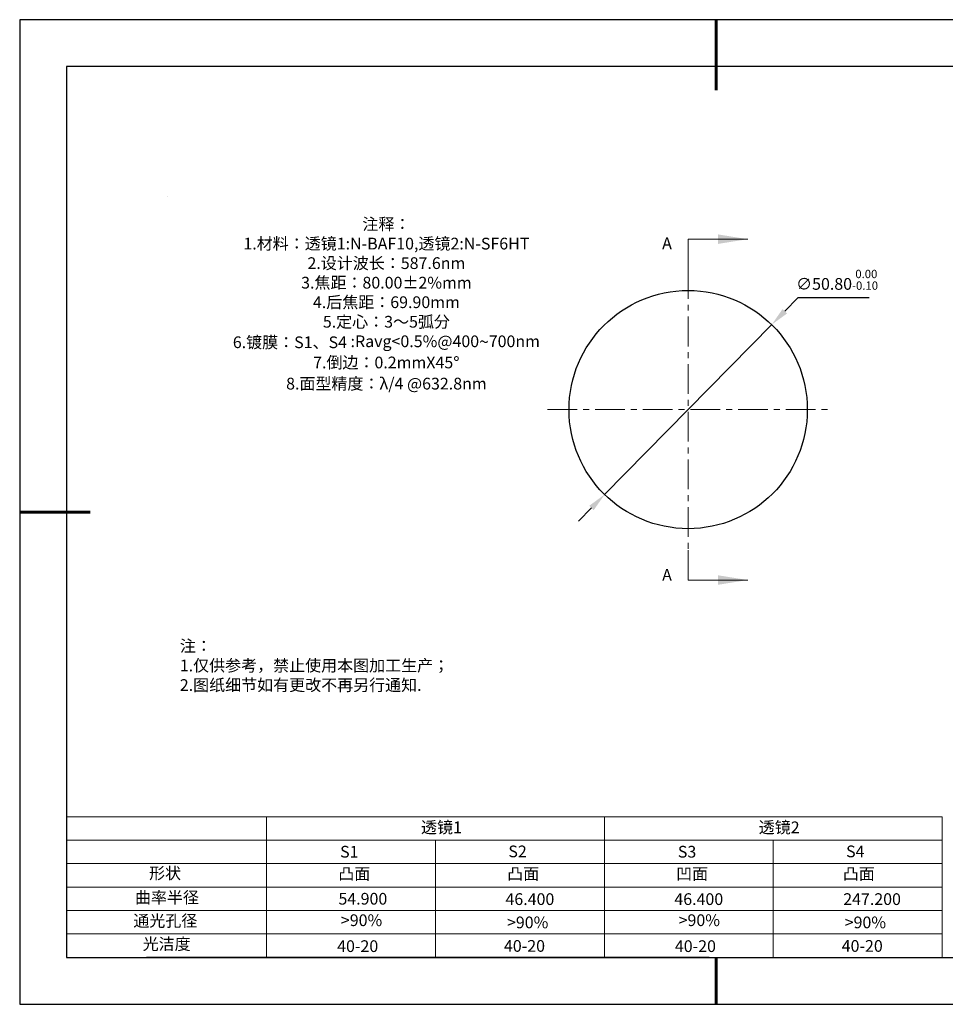
# Model space of a CAD drawing. Units: millimetres. Extents: x 0 to 297, y -2 to 208.
# Drawn here: x 0 to 197, y -2 to 208 of the extents above; entities that cross this region are included whole.
import ezdxf

# ---------------------------------------------------------------- set-up
doc = ezdxf.new("R2010")
doc.units = ezdxf.units.MM
doc.header["$PDSIZE"] = -1
doc.linetypes.add('CENTER', pattern=[10.16, 6.35, -1.27, 1.27, -1.27])
for name, color, linetype in [('1轮廓实线层', 7, 'Continuous'), ('6文字层', 3, 'Continuous'), ('细实线层', 7, 'Continuous')]:
    doc.layers.add(name, color=color, linetype=linetype)
for name, color, linetype, lineweight in [('2细线层', 4, 'Continuous', 15), ('3中心线层', 1, 'CENTER', 9), ('7标注层', 4, 'Continuous', 5), ('粗实线层', 7, 'Continuous', 25)]:
    doc.layers.add(name, color=color, linetype=linetype, lineweight=lineweight)
doc.styles.add('TH-GBD2M', font='calibri.ttf', dxfattribs={"width": 0.8, "height": 2.5})
doc.styles.add('标准', font='txt', dxfattribs={"height": 9.59})
doc.dimstyles.new('ISO-25', dxfattribs={"dimtxt": 2.5, "dimasz": 4, "dimexe": 1.25, "dimexo": 0.625, "dimtad": 1, "dimdsep": 46, "dimtxsty": 'Standard', "dimcen": 2.5, "dimadec": 0, "dimazin": 0, "dimtfac": 1, "dimtmove": 0, "dimatfit": 3, "dimfxl": 1, "dimarcsym": 0})

# ---------------------------------------------------------------- blocks, each defined once
blk = doc.blocks.new('*X6')
at = {"layer": '粗实线层', "lineweight": 60}
for p, q in [((0, 105), (0, 90)), ((-148.5, 0), (-133.5, 0)), ((0, -105), (0, -95))]:
    blk.add_line(p, q, dxfattribs=at)
at = {"layer": '粗实线层'}
for p, q in [((-138.5, 95), (-138.5, -95)), ((138.5, 95), (-138.5, 95)), ((-138.5, -95), (138.5, -95))]:
    blk.add_line(p, q, dxfattribs=at)
at = {"layer": '细实线层'}
for p, q in [((148.5, 105), (-148.5, 105)), ((-148.5, 105), (-148.5, -105)), ((-148.5, -105), (148.5, -105))]:
    blk.add_line(p, q, dxfattribs=at)
blk = doc.blocks.new('*D24')
at = {"layer": '7标注层', "color": 0, "lineweight": -2, "transparency": 16777216}
for p, q in [((165.51, 148.86), (162.71, 146)), ((180.66, 148.86), (165.51, 148.86)), ((124.3, 106.92), (159.91, 143.15)), ((121.5, 104.06), (118.69, 101.21))]:
    blk.add_line(p, q, dxfattribs=at)
at = {"layer": '7标注层', "color": 0, "transparency": 16777216}
for points in [[(162.23, 146.47), (163.19, 145.54), (159.91, 143.15)], [(121.02, 104.53), (121.97, 103.6), (124.3, 106.92)]]:
    blk.add_solid(points, dxfattribs=at)
at = {"layer": 'Defpoints', "color": 0, "transparency": 16777216}
for p in [(159.91, 143.15), (124.3, 106.92)]:
    blk.add_point(p, dxfattribs=at)
at = {"layer": '7标注层', "color": 0, "transparency": 16777216, "insert": (173.85, 152.72), "char_height": 2.5, "attachment_point": 5, "style": 'TH-GBD2M'}
blk.add_mtext('∅50.80{}{\\H0.71x;\\C3;\\S 0.00^ -0.10;}', dxfattribs=at)

msp = doc.modelspace()

# ---------------------------------------------------------------- linework, layer by layer
at = {"color": 7, "linetype": 'Continuous', "lineweight": 25}
msp.add_circle((142.104, 125.034), 25.4, dxfattribs=at)
msp.add_circle((142.104, 125.034), 25.4, dxfattribs=at)
msp.add_circle((142.104, 125.034), 25.4, dxfattribs=at)
at = {"layer": '1轮廓实线层'}
msp.add_line((146.597, 8.194), (286.597, 8.194), dxfattribs=at)
at = {"layer": '2细线层'}
for p, q in [((9.597, 38.194), (196.243, 38.194)), ((52.243, 38.194), (52.243, 8.194)), ((124.243, 38.194), (124.243, 8.194)), ((196.243, 38.194), (196.243, 8.194)), ((9.597, 33.194), (196.243, 33.194)), ((88.243, 33.194), (88.243, 8.194)), ((160.243, 33.194), (160.243, 8.194)), ((9.597, 28.194), (196.243, 28.194)), ((9.597, 23.194), (196.243, 23.194)), ((9.597, 18.194), (196.243, 18.194)), ((9.597, 13.194), (196.243, 13.194))]:
    msp.add_line(p, q, dxfattribs=at)
at = {"layer": '3中心线层'}
for p, q in [((142.104, 155.034), (142.104, 95.034)), ((112.104, 125.034), (172.104, 125.034))]:
    msp.add_line(p, q, dxfattribs=at)
at = {"layer": '6文字层', "color": 0}
msp.add_line((146.597, 8.194), (26.597, 8.194), dxfattribs=at)
at = {"layer": '7标注层'}
for p, q in [((31.057, 170.495), (31.057, 170.495)), ((142.104, 161.384), (154.804, 161.384)), ((142.104, 155.034), (142.104, 161.384)), ((142.104, 88.684), (142.104, 95.034)), ((142.104, 88.684), (154.804, 88.684))]:
    msp.add_line(p, q, dxfattribs=at)
for points in [[(154.804, 161.384), (148.454, 162.4), (148.454, 160.368)], [(154.804, 88.684), (148.454, 89.7), (148.454, 87.668)]]:
    msp.add_solid(points, dxfattribs=at)

# ---------------------------------------------------------------- block references
at = {"layer": '粗实线层'}
msp.add_blockref('*X6', (148.097, 103.194), dxfattribs=at)

# ---------------------------------------------------------------- texts
at = {"layer": '6文字层', "color": 3, "insert": (77.77, 147.589), "char_height": 2.5, "attachment_point": 5}
msp.add_mtext_dynamic_manual_height_columns('{\\fSimSun|b0|i0|c134|p2;注释：\\fSimSun|b0|i0|c0|p2; \\P\\fSimSun|b0|i0|c134|p2;1.材料：透镜1:N-BAF10,透镜2:N-SF6HT\\fSimSun|b0|i0|c0|p2; \\P\\fSimSun|b0|i0|c134|p2;2.设计波长：587.6\\fSimSun|b0|i0|c0|p2;nm         \\P\\fSimSun|b0|i0|c134|p2;3.焦距：80.00\\fAdobe Pi Std|b0|i0|c134|p0;\\C256;±\\fSimSun|b0|i0|c134|p2;\\C3;2%\\H0.99999x;mm\\P4.后焦距：69.90mm\\fSimSun|b0|i0|c0|p2;     \\P\\fSimSun|b0|i0|c134|p2;5.定心：3～5弧分\\P6.镀膜：S1、S4 :Ravg<0.5%@400\\fAharoni|b0|i0|c177|p2;\\H1.0833x;\\C256;~\\fSimSun|b0|i0|c134|p2;\\H0.92311x;\\C3;700nm\\fSimSun|b0|i0|c0|p2;\\H0.99999x; \\fSimSun|b0|i0|c134|p2;\\P7.倒边：0.2mm\\f@SimSun|b0|i0|c0|p2;\\C256;X\\f@SimSun|b0|i0|c134|p2;45\\fAdobe Pi Std|b0|i0|c134|p0;\\H1.0833x;°\\P\\fSimSun|b0|i0|c134|p2;\\H0.92311x;\\C3;8.面型精度：λ/4 @632.8nm}', width=93.42571, gutter_width=1, heights=[126.523], dxfattribs=at)
at = {"layer": '6文字层', "insert": (33.73, 75.874), "char_height": 2.5, "attachment_point": 1, "style": '标准'}
msp.add_mtext_dynamic_manual_height_columns('{\\fSimSun|b1|i0|c134|p2;\\C1;注：\\P1.仅供参考，禁止使用本图加工生产；\\P2.图纸细节如有更改不再另行通知.}', width=119.68608, gutter_width=1, heights=[0], dxfattribs=at)
at = {"layer": '6文字层', "attachment_point": 1}
for s, width, gutter_width, heights, insert, char_height in [('{\\fSimSun|b0|i0|c134|p2;透镜1}', 21.8361, 17.5, [0], (85.153, 37.187), 2.5), ('{\\fSimSun|b0|i0|c134|p2;透镜2}', 21.8361, 17.5, [0], (157.153, 37.187), 2.5), ('{\\fSimSun|b0|i0|c0|p2;S1}', 24.72262, 17.5, [0], (67.904, 31.984), 2.5), ('{\\fSimSun|b0|i0|c0|p2;S\\fSimSun|b0|i0|c134|p2;2}', 21.29572, 17.5, [0], (103.765, 32.053), 2.5), ('{\\fSimSun|b0|i0|c0|p2;S\\fSimSun|b0|i0|c134|p2;3}', 24.72262, 17.5, [0], (139.904, 31.984), 2.5), ('{\\fSimSun|b0|i0|c0|p2;S\\fSimSun|b0|i0|c134|p2;4}', 21.29572, 17.5, [0], (175.765, 32.053), 2.5), ('{\\fSimSun|b0|i0|c134|p2;形状}', 13.96779, 17.5, [0], (27.177, 27.403), 2.5), ('{\\fSimSun|b0|i0|c134|p2;凸面}', 16.12894, 17.5, [0], (67.527, 27.278), 2.5), ('{\\fSimSun|b0|i0|c134|p2;凸面}', 16.12894, 17.5, [0], (103.527, 27.278), 2.5), ('{\\fSimSun|b0|i0|c134|p2;凹面}', 16.12894, 17.5, [0], (139.527, 27.278), 2.5), ('{\\fSimSun|b0|i0|c134|p2;凸面}', 16.12894, 17.5, [0], (175.062, 27.278), 2.5), ('{\\fSimSun|b0|i0|c134|p2;曲率半径}', 14.28156, 17.5, [0], (24.167, 22.232), 2.5), ('{\\fSimSun|b0|i0|c134|p2;\\C3;54.900}', 7.35475, 12.5, [0], (67.544, 21.957), 2.5), ('\\pt10;{\\fSimSun|b0|i0|c134|p2;46.400}', 35.36398, 17.5, [5], (103.158, 21.879), 2.5), ('\\pt10;{\\fSimSun|b0|i0|c134|p2;46.400}', 35.36398, 17.5, [5], (139.158, 21.879), 2.5), ('\\pt10;{\\fSimSun|b0|i0|c134|p2;247.200}', 35.36398, 17.5, [5], (175.158, 21.879), 2.5), ('{\\fSimSun|b0|i0|c134|p2;通光孔径}', 15.56923, 17.5, [0], (23.819, 17.258), 2.5), ('{\\fSimSun|b0|i0|c134|p2;\\C3;>90%}', 25.43244, 17.5, [0], (68.066, 17.378), 2.5), ('{\\fSimSun|b0|i0|c134|p2;\\C3;>90%}', 25.43244, 17.5, [0], (103.477, 16.914), 2.5), ('{\\fSimSun|b0|i0|c134|p2;\\C3;>90%}', 25.43244, 17.5, [0], (140.066, 17.378), 2.5), ('{\\fSimSun|b0|i0|c134|p2;\\C3;>90%}', 25.43244, 17.5, [0], (175.477, 16.914), 2.5), ('{\\fSimSun|b0|i0|c134|p2;光洁度}', 16.39629, 17.5, [0], (25.815, 12.309), 2.5), ('{\\fSimSun|b0|i0|c134|p2;\\H1.25x;40-\\H1x;20}', 19.16365, 17.5, [0], (67.272, 11.848), 2), ('{\\fSimSun|b0|i0|c134|p2;\\H1.25x;40-\\H1x;20}', 19.16365, 17.5, [0], (102.833, 11.893), 2), ('{\\fSimSun|b0|i0|c134|p2;\\H1.25x;40-\\H1x;20}', 19.16365, 17.5, [0], (139.272, 11.848), 2), ('{\\fSimSun|b0|i0|c134|p2;\\H1.25x;40-\\H1x;20}', 19.16365, 17.5, [0], (174.833, 11.893), 2)]:
    msp.add_mtext_dynamic_manual_height_columns(s, width=width, gutter_width=gutter_width, heights=heights, dxfattribs=dict(at, insert=insert, char_height=char_height))
at = {"layer": '7标注层', "color": 3, "char_height": 2.5, "attachment_point": 5, "style": 'TH-GBD2M'}
for insert in [(137.593, 160.491), (137.593, 89.784)]:
    msp.add_mtext('\\A1;A', dxfattribs=dict(at, insert=insert))

# ---------------------------------------------------------------- dimensions: what is measured, and where the dimension line sits
at = {"layer": '7标注层'}
dim = msp.add_diameter_dim_2p(p1=(124.302, 106.917), p2=(159.907, 143.151), text='<>{}{\\H0.71x;\\C3;\\S 0.00^ -0.10;}', dimstyle='ISO-25', override={"dimtxt": 3.5, "dimexe": 2, "dimexo": 0, "dimgap": 1.524, "dimtih": 1, "dimtoh": 1, "dimzin": 0, "dimtxsty": 'TH-GBD2M', "dimadec": 2, "dimtp": 0, "dimtm": 0.1, "dimtdec": 2, "dimtzin": 0}, dxfattribs=at)
dim.commit()
dim.dimension.update_dxf_attribs({"geometry": '*D24', "text_midpoint": (173.848, 152.717)})

doc.saveas('drawing.dxf')
